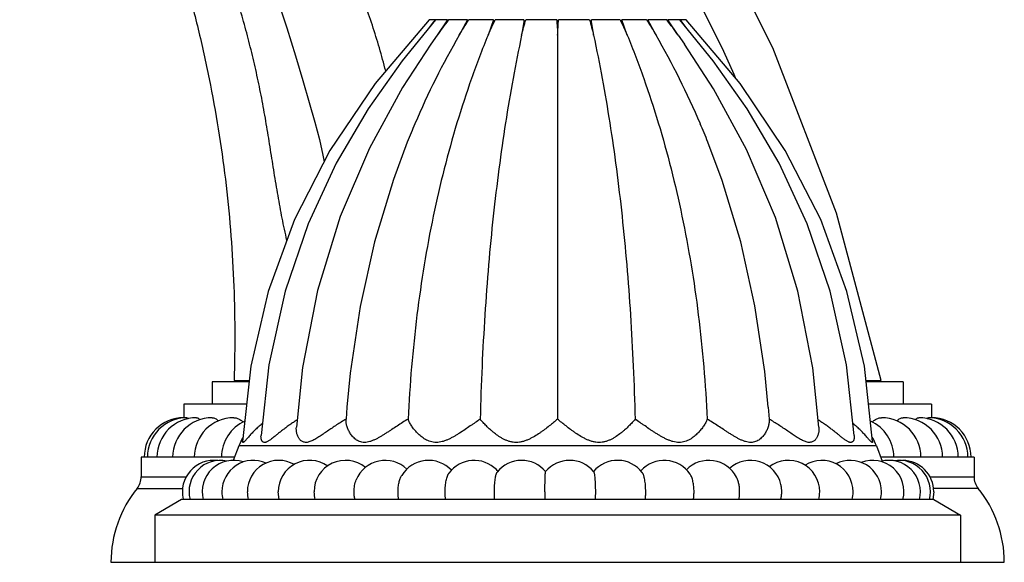
# Model space of a CAD drawing. Units: inches. Extents: x 7.57 to 13.85, y 6.74 to 11.28.
# Drawn here: x 10.71 to 13.85, y 6.74 to 8.47 of the extents above; entities that cross this region are included whole.
import ezdxf

# ---------------------------------------------------------------- set-up
doc = ezdxf.new("R2010")
doc.units = ezdxf.units.IN
doc.header["$LTSCALE"] = 1.21
doc.header["$MEASUREMENT"] = 0
doc.layers.get('0').update_dxf_attribs({"linetype": 'CONTINUOUS'})

msp = doc.modelspace()

# ---------------------------------------------------------------- linework, layer by layer
at = {"color": 7, "linetype": 'CONTINUOUS'}
for p, q in [((12.0173, 8.4716), (11.8448, 8.2685)), ((12.0365, 8.4716), (12.0173, 8.4716)), ((12.076, 8.4716), (12.0378, 8.4716)), ((12.076, 8.4716), (12.0425, 8.422)), ((12.078, 8.4701), (12.0792, 8.4716)), ((12.1395, 8.4716), (12.0792, 8.4716)), ((12.1395, 8.4716), (12.1131, 8.422)), ((12.1427, 8.4696), (12.144, 8.4716)), ((12.2227, 8.4716), (12.144, 8.4716)), ((12.2227, 8.4716), (12.2051, 8.422)), ((12.227, 8.4695), (12.2281, 8.4716)), ((12.3197, 8.4716), (12.2281, 8.4716)), ((12.4241, 8.4716), (12.3257, 8.4716)), ((12.5286, 8.4716), (12.4303, 8.4716)), ((12.6263, 8.4716), (12.5347, 8.4716)), ((12.6263, 8.4716), (12.6273, 8.4695)), ((12.7104, 8.4716), (12.6317, 8.4716)), ((12.6493, 8.422), (12.6317, 8.4716)), ((12.7104, 8.4716), (12.7117, 8.4696)), ((12.7752, 8.4716), (12.7148, 8.4716)), ((12.7412, 8.422), (12.7148, 8.4716)), ((12.7752, 8.4716), (12.7764, 8.4701)), ((12.8166, 8.4716), (12.7783, 8.4716)), ((12.8118, 8.422), (12.7783, 8.4716)), ((12.9235, 8.3406), (12.8166, 8.4716)), ((12.8371, 8.4716), (12.8179, 8.4716)), ((13.0096, 8.2685), (12.8371, 8.4716)), ((12.0425, 8.422), (12.0227, 8.3936)), ((12.4272, 8.422), (12.4272, 7.198)), ((12.8118, 8.422), (12.8315, 8.3938)), ((11.8448, 8.2685), (11.7009, 8.0548)), ((13.1535, 8.0548), (13.0096, 8.2685)), ((11.7009, 8.0548), (11.5878, 7.8341)), ((13.2666, 7.8341), (13.1535, 8.0548)), ((11.5878, 7.8341), (11.504, 7.6054)), ((13.3503, 7.6054), (13.2666, 7.8341)), ((13.4057, 7.3671), (13.3503, 7.6054)), ((11.6135, 7.3624), (11.5936, 7.1726)), ((13.432, 7.1266), (13.4057, 7.3671)), ((11.3947, 7.3216), (11.4437, 7.3216)), ((13.4106, 7.3216), (13.4597, 7.3216)), ((11.4432, 7.3166), (11.3247, 7.3166)), ((11.3247, 7.3166), (11.3247, 7.2456)), ((13.5297, 7.3166), (13.4112, 7.3166)), ((13.5297, 7.3166), (13.5297, 7.2456)), ((11.4354, 7.2456), (11.2342, 7.2456)), ((11.2342, 7.2456), (11.2342, 7.2026)), ((11.7551, 7.2364), (11.7522, 7.198)), ((13.0993, 7.2363), (13.1022, 7.198)), ((13.6202, 7.2456), (13.419, 7.2456)), ((13.6202, 7.2456), (13.6202, 7.2026)), ((11.2342, 7.2026), (11.2342, 7.2021)), ((13.6201, 7.2021), (13.6202, 7.2026)), ((11.4102, 7.1124), (11.3925, 7.0657)), ((13.4442, 7.1124), (13.4626, 7.0637)), ((11.3966, 7.0766), (11.0987, 7.0766)), ((11.0987, 7.0766), (11.0987, 7.0144)), ((13.7557, 7.0766), (13.4578, 7.0766)), ((13.7557, 7.0766), (13.7557, 7.0144)), ((11.5391, 6.9416), (11.5359, 6.9666)), ((13.1391, 6.9416), (13.1397, 6.9438)), ((13.6272, 6.9666), (13.624, 6.9416)), ((11.2272, 6.9416), (11.1422, 6.8916)), ((13.6272, 6.9416), (11.2272, 6.9416)), ((13.6272, 6.9416), (13.7122, 6.8916)), ((13.7122, 6.8916), (11.1422, 6.8916)), ((11.1422, 6.8916), (11.1422, 6.7416)), ((13.7122, 6.8916), (13.7122, 6.7416)), ((11.0022, 6.7416), (13.8522, 6.7416))]:
    msp.add_line(p, q, dxfattribs=at)
at = {"color": 9, "linetype": 'CONTINUOUS'}
for p, q in [((13.4442, 7.1124), (11.4102, 7.1124)), ((11.0987, 7.0144), (11.2422, 7.0144)), ((13.6148, 7.0144), (13.7557, 7.0144)), ((11.0856, 6.9773), (11.2305, 6.9773)), ((13.7688, 6.9773), (13.6259, 6.9773))]:
    msp.add_line(p, q, dxfattribs=at)
at = {"color": 7, "linetype": 'CONTINUOUS'}
for points in [[(13.4597, 7.3216), (13.3163, 7.855), (13.1136, 8.3824), (12.9533, 8.7027)], [(11.4812, 8.6907), (11.4969, 8.6457), (11.5306, 8.5459), (11.563, 8.4452), (11.5906, 8.3564), (11.6025, 8.317)], [(12.806, 8.6659), (12.8132, 8.6528), (12.8689, 8.5471), (12.9162, 8.4536), (12.956, 8.3709), (12.9893, 8.2977), (12.994, 8.2869)], [(12.0378, 8.4716), (11.9308, 8.3406), (11.8223, 8.1873), (11.7207, 8.0142), (11.6308, 7.8206), (11.5576, 7.6059), (11.5057, 7.3707), (11.4809, 7.1458)], [(12.0227, 8.3936), (11.9324, 8.2549), (11.8267, 8.062), (11.7338, 7.8443), (11.6613, 7.6081), (11.6135, 7.3624)], [(13.2608, 7.1726), (13.2411, 7.3613), (13.1937, 7.6056), (13.122, 7.8404), (13.0298, 8.0576), (12.9242, 8.2513), (12.8315, 8.3938)], [(13.3735, 7.1458), (13.3486, 7.3707), (13.2968, 7.6059), (13.2236, 7.8206), (13.1337, 8.0142), (13.0321, 8.1873), (12.9235, 8.3406)], [(11.6025, 8.317), (11.6144, 8.2778), (11.635, 8.208), (11.6526, 8.1454), (11.667, 8.0894), (11.6784, 8.0392), (11.6824, 8.0187)], [(11.9476, 8.0808), (11.9033, 7.9617), (11.8432, 7.7632), (11.7972, 7.5569), (11.7657, 7.3451), (11.7551, 7.2364)], [(13.0993, 7.2363), (13.0882, 7.3499), (13.0568, 7.5591), (13.0113, 7.763), (12.9519, 7.9593), (12.9067, 8.0812)], [(11.504, 7.6054), (11.4487, 7.3671), (11.4223, 7.1266)]]:
    msp.add_lwpolyline(points, dxfattribs=at)
for centre, radius, start, end in [((14.5769, 6.4684), 3.2352, 141.7443, 142.4871), ((13.3791, 7.4731), 1.6391, 142.5387, 144.6276), ((11.4752, 7.4731), 1.6392, 35.3724, 37.4613), ((10.3855, 6.5525), 3.0983, 37.4964, 38.2721), ((14.363, 7.1193), 2.5998, 149.9303, 156.8877), ((10.4913, 7.1193), 2.5998, 23.1125, 30.0697), ((14.3913, 7.1069), 2.6307, 156.8798, 158.2701), ((10.4631, 7.1069), 2.6306, 21.7387, 23.1204), ((11.2342, 7.0766), 0.126, 90, 180), ((11.2444, 7.0766), 0.126, 90, 180), ((11.2748, 7.0766), 0.126, 90, 180), ((11.325, 7.0766), 0.126, 90, 180), ((11.394, 7.0766), 0.126, 90, 180), ((13.4604, 7.0766), 0.126, 0, 90), ((13.5294, 7.0766), 0.126, 0, 90), ((13.5795, 7.0766), 0.126, 0, 90), ((13.61, 7.0766), 0.126, 0, 90), ((13.6202, 7.0766), 0.126, 0, 90), ((11.4807, 7.0766), 0.126, 114.0815, 180), ((13.3737, 7.0766), 0.126, 0, 65.9185), ((11.5973, 7.0416), 0.2001, 150.2604, 159.2668), ((13.2571, 7.0416), 0.2001, 20.7332, 29.7396), ((11.3299, 6.9666), 0.1, 82.4426, 193.591), ((11.3512, 6.9666), 0.1, 78.0104, 194.4776), ((11.3935, 6.9666), 0.1, 71.9921, 194.4776), ((11.4559, 6.9666), 0.1, 65.6187, 179.9994), ((11.5373, 6.9666), 0.1, 60.0364, 179.9996), ((11.6359, 6.9666), 0.1, 54.7961, 179.9997), ((11.75, 6.9666), 0.1, 50.1755, 180), ((11.8772, 6.9666), 0.1, 46.3787, 157.7431), ((12.0151, 6.9666), 0.1, 42.9881, 148.6204), ((12.1611, 6.9666), 0.1, 44.773, 143.7851), ((12.1612, 6.9667), 0.0998, 40.8186, 44.7672), ((12.3122, 6.9666), 0.1, 39.8439, 141.1837), ((12.4656, 6.9666), 0.1, 40.2231, 140.1563), ((12.6182, 6.9666), 0.1, 37.7386, 139.8432), ((12.7671, 6.9666), 0.1, 34.1477, 138.245), ((12.9094, 6.9666), 0.1, 27.6264, 135.3657), ((13.0423, 6.9666), 0.1, 13.1944, 132.005), ((13.1632, 6.9666), 0.1, 0.0001, 127.4635), ((13.2698, 6.9666), 0.1, 0.0005, 122.1293), ((13.36, 6.9666), 0.1, 0.0004, 117.0016), ((13.4321, 6.9666), 0.1, 345.5224, 111.2449), ((13.4846, 6.9666), 0.1, 345.5218, 105.1753), ((13.5165, 6.9666), 0.1, 345.5225, 99.8671), ((13.5272, 6.9666), 0.1, 0, 89.8827), ((11.0397, 7.0144), 0.059, 321.0459, 360), ((12.4654, 6.9664), 0.1002, 39.4995, 40.2144), ((13.8147, 7.0144), 0.059, 180, 218.9541), ((11.3772, 6.7416), 0.375, 141.0459, 180), ((13.4772, 6.7416), 0.375, 0, 38.9541), ((11.3299, 6.9666), 0.1, 193.5911, 194.4776), ((11.456, 6.9666), 0.1, 180.0014, 194.4758), ((11.5373, 6.9666), 0.1001, 180.0047, 194.4734), ((11.75, 6.9666), 0.1001, 180.0048, 194.4717), ((14.0574, 6.9659), 1.6708, 179.9772, 180.8345), ((11.9765, 6.9662), 0.5721, 357.5323, 0.037), ((13.163, 6.9666), 0.1002, 345.5375, 359.9867), ((13.2698, 6.9666), 0.1001, 345.5263, 359.9957), ((13.36, 6.9666), 0.1001, 345.5262, 359.9954)]:
    msp.add_arc(centre, radius, start, end, dxfattribs=at)
for points, knots in [([(11.8786, 8.3082), (11.8722, 8.3327), (11.8589, 8.3815), (11.8364, 8.4539), (11.8119, 8.5256), (11.7855, 8.5965), (11.7574, 8.6668), (11.7278, 8.7364), (11.6967, 8.8054), (11.6644, 8.8738), (11.631, 8.9418), (11.5968, 9.0094), (11.5618, 9.0766), (11.526, 9.1435), (11.4894, 9.2099), (11.4519, 9.2759), (11.4136, 9.3415), (11.3744, 9.4065), (11.3343, 9.471), (11.2796, 9.5561), (11.2229, 9.6398), (11.1641, 9.722), (11.1188, 9.7828), (11.0724, 9.8427), (11.0089, 9.9213), (10.9428, 9.9978), (10.8738, 10.0717), (10.8204, 10.1258), (10.7655, 10.1784), (10.709, 10.2295), (10.6508, 10.2789), (10.571, 10.3423), (10.4879, 10.4015), (10.4015, 10.4561), (10.3351, 10.4945), (10.2671, 10.5302), (10.1976, 10.5629), (10.1266, 10.5923), (10.0543, 10.6183), (9.9807, 10.6405), (9.9184, 10.6556), (9.8682, 10.6656), (9.8177, 10.6741), (9.7542, 10.6821), (9.6776, 10.6873), (9.6008, 10.6882), (9.5242, 10.6849), (9.4479, 10.6775), (9.3722, 10.6658), (9.2973, 10.65), (9.2234, 10.6301), (9.1629, 10.6102), (9.1153, 10.5921), (9.0682, 10.5727), (9.0105, 10.5458), (8.9433, 10.5097), (8.8784, 10.4696), (8.8161, 10.4259), (8.7565, 10.3786), (8.6999, 10.3279), (8.6288, 10.2561), (8.5485, 10.1587), (8.4947, 10.0732), (8.4708, 10.0291)], [0, 0, 0, 0, 0.015576, 0.031136, 0.046683, 0.062221, 0.077752, 0.09328, 0.108808, 0.124341, 0.13988, 0.155428, 0.170986, 0.186553, 0.202128, 0.217707, 0.233289, 0.248872, 0.264454, 0.280032, 0.311171, 0.326729, 0.342281, 0.357828, 0.373377, 0.40449, 0.420064, 0.435655, 0.451266, 0.4669, 0.482555, 0.498232, 0.529642, 0.545372, 0.561115, 0.576868, 0.592633, 0.608403, 0.624176, 0.639952, 0.655723, 0.663607, 0.671489, 0.687248, 0.703001, 0.718746, 0.734482, 0.750208, 0.765924, 0.781632, 0.797328, 0.813013, 0.820851, 0.828688, 0.844352, 0.860006, 0.875648, 0.891276, 0.906886, 0.922477, 0.938044, 0.969084, 1, 1, 1, 1]), ([(11.5635, 7.7679), (11.5581, 7.7914), (11.5506, 7.827), (11.5415, 7.8747), (11.5329, 7.923), (11.5228, 7.9838), (11.5113, 8.057), (11.4995, 8.1303), (11.4867, 8.2035), (11.4723, 8.2764), (11.4559, 8.3488), (11.4378, 8.4207), (11.4179, 8.4921), (11.3965, 8.563), (11.366, 8.6568), (11.3246, 8.7731), (11.2701, 8.9108), (11.2213, 9.0243), (11.1804, 9.1143), (11.1487, 9.1814), (11.116, 9.248), (11.0823, 9.3141), (11.0476, 9.3796), (11.012, 9.4447), (10.9754, 9.5091), (10.944, 9.5623), (10.9184, 9.6046), (10.8924, 9.6466), (10.8591, 9.6987), (10.8179, 9.7603), (10.775, 9.8208), (10.7305, 9.8802), (10.6841, 9.9382), (10.6357, 9.9946), (10.5852, 10.0491), (10.5325, 10.1016), (10.4777, 10.1519), (10.4206, 10.1997), (10.3614, 10.2448), (10.2999, 10.287), (10.2363, 10.326), (10.1707, 10.3615), (10.1031, 10.3931), (10.0337, 10.4206), (9.9745, 10.4398), (9.9264, 10.4526), (9.8779, 10.4638), (9.8166, 10.4746), (9.7423, 10.4824), (9.6677, 10.485), (9.5931, 10.4826), (9.4942, 10.4728), (9.3964, 10.4531), (9.3016, 10.4235), (9.2322, 10.3964), (9.1651, 10.3643), (9.1005, 10.3274), (9.0388, 10.2859), (8.9805, 10.2399), (8.9259, 10.1896), (8.8586, 10.1173), (8.7859, 10.0172), (8.7423, 9.9283), (8.7248, 9.8824)], [0, 0, 0, 0, 0.015247, 0.022946, 0.030683, 0.046235, 0.061853, 0.077499, 0.093151, 0.108795, 0.124423, 0.140033, 0.155628, 0.171213, 0.186793, 0.217952, 0.249134, 0.280347, 0.295965, 0.311587, 0.327209, 0.342827, 0.358442, 0.37405, 0.389654, 0.405257, 0.413058, 0.420861, 0.436468, 0.452078, 0.467693, 0.48332, 0.498953, 0.51459, 0.530236, 0.545889, 0.561547, 0.577215, 0.59289, 0.608574, 0.624269, 0.639971, 0.655679, 0.671393, 0.687105, 0.694962, 0.702819, 0.718531, 0.734243, 0.74995, 0.765653, 0.781353, 0.812711, 0.828388, 0.844058, 0.859717, 0.875365, 0.891001, 0.906625, 0.922235, 0.93783, 0.96895, 1, 1, 1, 1]), ([(8.8223, 9.8261), (8.8292, 9.8484), (8.8453, 9.8923), (8.8755, 9.9553), (8.9111, 10.0149), (8.9518, 10.071), (8.997, 10.1236), (9.0464, 10.1723), (9.0997, 10.2171), (9.1566, 10.2576), (9.2167, 10.2937), (9.2797, 10.3251), (9.3454, 10.3517), (9.4133, 10.3734), (9.4833, 10.39), (9.5549, 10.4015), (9.6278, 10.4079), (9.7017, 10.4091), (9.7761, 10.4049), (9.8381, 10.3969), (9.8875, 10.3875), (9.9367, 10.3763), (9.9975, 10.3586), (10.057, 10.3364), (10.1035, 10.316), (10.1495, 10.2937), (10.2057, 10.2627), (10.2708, 10.221), (10.3338, 10.175), (10.3945, 10.1253), (10.4527, 10.0721), (10.5084, 10.016), (10.5614, 9.9573), (10.6286, 9.876), (10.6908, 9.7905), (10.7486, 9.702), (10.7901, 9.634), (10.8299, 9.5648), (10.8682, 9.4944), (10.9053, 9.4232), (10.9353, 9.3633), (10.9589, 9.315), (10.9822, 9.2665), (11.0107, 9.2055), (11.0439, 9.1318), (11.0866, 9.0327), (11.1268, 8.9324), (11.1641, 8.8309), (11.1906, 8.7542), (11.2155, 8.6769), (11.2388, 8.599), (11.2605, 8.5207), (11.2872, 8.4156), (11.3166, 8.2833), (11.3455, 8.1235), (11.3681, 7.9629), (11.3844, 7.8022), (11.3977, 7.5885), (11.3984, 7.4281), (11.3947, 7.3216)], [0, 0, 0, 0, 0.014194, 0.028261, 0.042261, 0.056237, 0.070218, 0.084223, 0.098264, 0.112352, 0.126497, 0.140707, 0.154998, 0.16939, 0.183897, 0.198531, 0.213301, 0.228216, 0.243279, 0.258457, 0.266079, 0.273719, 0.289044, 0.304424, 0.312134, 0.319858, 0.335368, 0.35099, 0.366739, 0.382593, 0.398521, 0.414488, 0.430475, 0.446461, 0.478425, 0.494455, 0.510536, 0.526669, 0.542852, 0.559078, 0.575342, 0.583484, 0.591633, 0.607946, 0.624277, 0.640625, 0.673359, 0.689745, 0.706143, 0.722551, 0.738971, 0.755398, 0.77183, 0.804686, 0.837507, 0.870255, 0.902898, 0.935416, 1, 1, 1, 1]), ([(12.1131, 8.422), (12.1179, 8.43), (12.1276, 8.446), (12.1376, 8.4617), (12.1427, 8.4696)], [0, 0, 0, 0, 0.499649, 1, 1, 1, 1]), ([(12.2051, 8.422), (12.2086, 8.43), (12.2157, 8.4459), (12.2232, 8.4616), (12.227, 8.4695)], [0, 0, 0, 0, 0.500273, 1, 1, 1, 1]), ([(12.3122, 8.422), (12.3143, 8.4303), (12.3186, 8.4469), (12.3233, 8.4634), (12.3257, 8.4716)], [0, 0, 0, 0, 0.501366, 1, 1, 1, 1]), ([(12.3197, 8.4716), (12.3186, 8.4633), (12.3162, 8.4468), (12.3136, 8.4303), (12.3122, 8.422)], [0, 0, 0, 0, 0.496586, 1, 1, 1, 1]), ([(12.4241, 8.4716), (12.4248, 8.4634), (12.4259, 8.4468), (12.4268, 8.4303), (12.4272, 8.422)], [0, 0, 0, 0, 0.497374, 1, 1, 1, 1]), ([(12.4272, 8.422), (12.4276, 8.4303), (12.4284, 8.4468), (12.4296, 8.4634), (12.4303, 8.4716)], [0, 0, 0, 0, 0.502626, 1, 1, 1, 1]), ([(12.5286, 8.4716), (12.5311, 8.4634), (12.5358, 8.4469), (12.5401, 8.4303), (12.5421, 8.422)], [0, 0, 0, 0, 0.498633, 1, 1, 1, 1]), ([(12.5421, 8.422), (12.5408, 8.4303), (12.5382, 8.4468), (12.5358, 8.4633), (12.5347, 8.4716)], [0, 0, 0, 0, 0.503414, 1, 1, 1, 1]), ([(12.6273, 8.4695), (12.6312, 8.4616), (12.6386, 8.4459), (12.6458, 8.43), (12.6493, 8.422)], [0, 0, 0, 0, 0.499727, 1, 1, 1, 1]), ([(12.7117, 8.4696), (12.7168, 8.4617), (12.7268, 8.446), (12.7365, 8.43), (12.7412, 8.422)], [0, 0, 0, 0, 0.500351, 1, 1, 1, 1]), ([(12.2051, 8.422), (12.1865, 8.3766), (12.1513, 8.2841), (12.1047, 8.142), (12.064, 7.9955), (12.0292, 7.8445), (12.0003, 7.6892), (11.9692, 7.4737), (11.9554, 7.3091), (11.9499, 7.198)], [0, 0, 0, 0, 0.117185, 0.236121, 0.357065, 0.480264, 0.60595, 0.734341, 1, 1, 1, 1]), ([(12.3122, 8.422), (12.3025, 8.3763), (12.2842, 8.2833), (12.2601, 8.1413), (12.2391, 7.9949), (12.2211, 7.844), (12.2062, 7.6888), (12.1943, 7.5291), (12.1854, 7.3651), (12.1815, 7.2542), (12.1801, 7.198)], [0, 0, 0, 0, 0.113723, 0.230525, 0.350485, 0.473674, 0.60016, 0.730006, 0.863268, 1, 1, 1, 1]), ([(12.5421, 8.422), (12.5518, 8.3763), (12.5701, 8.2833), (12.5942, 8.1413), (12.6153, 7.9949), (12.6333, 7.844), (12.6482, 7.6888), (12.6601, 7.5291), (12.669, 7.3651), (12.6728, 7.2542), (12.6743, 7.198)], [0, 0, 0, 0, 0.113723, 0.230525, 0.350485, 0.473674, 0.60016, 0.730006, 0.863268, 1, 1, 1, 1]), ([(12.6493, 8.422), (12.6679, 8.3766), (12.7031, 8.2841), (12.7497, 8.142), (12.7904, 7.9955), (12.8252, 7.8445), (12.8541, 7.6892), (12.8852, 7.4737), (12.899, 7.3091), (12.9045, 7.198)], [0, 0, 0, 0, 0.117185, 0.236121, 0.357065, 0.480264, 0.60595, 0.734341, 1, 1, 1, 1]), ([(11.2444, 7.2026), (11.2447, 7.2026), (11.2454, 7.2024), (11.2463, 7.2018), (11.2473, 7.2009), (11.2479, 7.2001), (11.2482, 7.1997)], [0, 0, 0, 0, 0.185722, 0.405124, 0.673842, 1, 1, 1, 1]), ([(11.2748, 7.2026), (11.2753, 7.2026), (11.2762, 7.2025), (11.278, 7.2021), (11.2804, 7.201), (11.2831, 7.1989), (11.2848, 7.1972), (11.2857, 7.1962)], [0, 0, 0, 0, 0.101373, 0.206589, 0.435203, 0.697434, 1, 1, 1, 1]), ([(11.325, 7.2026), (11.3258, 7.2026), (11.3275, 7.2025), (11.3309, 7.2018), (11.3352, 7.2001), (11.3402, 7.1968), (11.3433, 7.194), (11.3449, 7.1924)], [0, 0, 0, 0, 0.107084, 0.217192, 0.45111, 0.710284, 1, 1, 1, 1]), ([(11.394, 7.2026), (11.3953, 7.2026), (11.3978, 7.2024), (11.4029, 7.2015), (11.4093, 7.1992), (11.4168, 7.1948), (11.4215, 7.191), (11.4238, 7.1889)], [0, 0, 0, 0, 0.11121, 0.224855, 0.46267, 0.719706, 1, 1, 1, 1]), ([(11.5959, 7.1952), (11.5919, 7.1928), (11.5842, 7.1879), (11.573, 7.1803), (11.5622, 7.1725), (11.5518, 7.1647), (11.5419, 7.157), (11.5325, 7.1494), (11.5235, 7.1422), (11.5164, 7.1366), (11.5109, 7.1325), (11.507, 7.1299), (11.5033, 7.1276), (11.4998, 7.1258), (11.4965, 7.1244), (11.4934, 7.1237), (11.4906, 7.1237), (11.4881, 7.1244), (11.486, 7.1258), (11.4844, 7.1277), (11.483, 7.13), (11.482, 7.1327), (11.4813, 7.1357), (11.4809, 7.1389), (11.4808, 7.1423), (11.4808, 7.1446), (11.4809, 7.1458)], [0, 0, 0, 0, 0.089597, 0.177676, 0.26395, 0.348118, 0.429777, 0.508352, 0.58305, 0.652752, 0.685236, 0.715781, 0.744084, 0.769821, 0.792756, 0.81286, 0.830504, 0.846562, 0.862174, 0.878312, 0.895544, 0.914067, 0.933885, 0.95489, 0.976972, 1, 1, 1, 1]), ([(11.7522, 7.198), (11.7471, 7.195), (11.737, 7.1889), (11.7221, 7.1795), (11.7075, 7.1698), (11.6933, 7.1601), (11.6817, 7.1522), (11.6726, 7.146), (11.6659, 7.1416), (11.6593, 7.1374), (11.6528, 7.1336), (11.6464, 7.1302), (11.6401, 7.1273), (11.634, 7.1252), (11.6282, 7.1239), (11.6226, 7.1236), (11.6175, 7.1244), (11.6129, 7.1262), (11.6089, 7.1288), (11.6055, 7.132), (11.6015, 7.137), (11.5977, 7.1441), (11.5948, 7.1533), (11.5934, 7.1629), (11.5934, 7.1694), (11.5936, 7.1726)], [0, 0, 0, 0, 0.083167, 0.166016, 0.248047, 0.328779, 0.407613, 0.446072, 0.483725, 0.520413, 0.555929, 0.590015, 0.622368, 0.652665, 0.680676, 0.706422, 0.730306, 0.753, 0.775144, 0.797166, 0.819279, 0.863916, 0.909091, 0.954525, 1, 1, 1, 1]), ([(11.9499, 7.198), (11.9441, 7.1945), (11.9325, 7.1873), (11.9152, 7.1761), (11.9008, 7.1667), (11.8893, 7.1592), (11.8806, 7.1536), (11.8719, 7.1481), (11.8632, 7.1429), (11.8545, 7.1379), (11.8457, 7.1334), (11.837, 7.1295), (11.8282, 7.1264), (11.8196, 7.1243), (11.8111, 7.1235), (11.803, 7.1242), (11.7956, 7.1262), (11.7889, 7.1294), (11.7829, 7.1333), (11.7775, 7.1379), (11.7712, 7.1444), (11.7659, 7.1516), (11.7616, 7.1591), (11.758, 7.1665), (11.7546, 7.1759), (11.7523, 7.187), (11.752, 7.1944), (11.7522, 7.198)], [0, 0, 0, 0, 0.077155, 0.155478, 0.234269, 0.273637, 0.312868, 0.351864, 0.390507, 0.428658, 0.466136, 0.502709, 0.53809, 0.571963, 0.604101, 0.634523, 0.663534, 0.691513, 0.718744, 0.745378, 0.771476, 0.82202, 0.846469, 0.870316, 0.91608, 0.959259, 1, 1, 1, 1]), ([(12.1801, 7.198), (12.1749, 7.1944), (12.1671, 7.189), (12.1565, 7.1817), (12.1456, 7.1742), (12.1317, 7.1647), (12.1175, 7.1554), (12.1058, 7.1481), (12.0969, 7.1429), (12.0878, 7.1379), (12.0785, 7.1334), (12.069, 7.1295), (12.0594, 7.1263), (12.0496, 7.1243), (12.0399, 7.1235), (12.0304, 7.1242), (12.0215, 7.1263), (12.0131, 7.1294), (12.0054, 7.1333), (11.9982, 7.1378), (11.9895, 7.1444), (11.9816, 7.1515), (11.9746, 7.1591), (11.9684, 7.1665), (11.9615, 7.1757), (11.9548, 7.1868), (11.9513, 7.1943), (11.9499, 7.198)], [0, 0, 0, 0, 0.066692, 0.101045, 0.135942, 0.207057, 0.279445, 0.315939, 0.352527, 0.38912, 0.425606, 0.461845, 0.497659, 0.532828, 0.567132, 0.600432, 0.632737, 0.664146, 0.694754, 0.724625, 0.75378, 0.809883, 0.836801, 0.862909, 0.912506, 0.958325, 1, 1, 1, 1]), ([(12.4272, 7.198), (12.4229, 7.1944), (12.4141, 7.187), (12.4003, 7.1759), (12.3881, 7.1666), (12.3779, 7.1591), (12.3671, 7.1516), (12.3559, 7.1444), (12.3442, 7.1379), (12.335, 7.1334), (12.3254, 7.1294), (12.3156, 7.1263), (12.3054, 7.1242), (12.2951, 7.1235), (12.2849, 7.1242), (12.275, 7.1263), (12.2655, 7.1294), (12.2566, 7.1333), (12.2481, 7.1379), (12.2375, 7.1444), (12.2277, 7.1516), (12.2185, 7.1591), (12.2099, 7.1665), (12.2001, 7.1758), (12.1895, 7.1869), (12.1831, 7.1943), (12.1801, 7.198)], [0, 0, 0, 0, 0.056648, 0.116937, 0.180192, 0.21276, 0.245873, 0.31351, 0.347928, 0.382661, 0.417637, 0.452761, 0.487903, 0.522894, 0.557555, 0.591757, 0.625427, 0.658535, 0.691064, 0.722994, 0.784914, 0.814843, 0.844023, 0.899916, 0.952109, 1, 1, 1, 1]), ([(12.6743, 7.198), (12.6713, 7.1943), (12.6649, 7.1869), (12.6543, 7.1758), (12.6444, 7.1665), (12.6359, 7.1591), (12.6267, 7.1516), (12.6168, 7.1444), (12.6063, 7.1379), (12.5978, 7.1333), (12.5888, 7.1294), (12.5794, 7.1263), (12.5695, 7.1242), (12.5593, 7.1235), (12.549, 7.1242), (12.5388, 7.1263), (12.5289, 7.1294), (12.5194, 7.1334), (12.5102, 7.1379), (12.4984, 7.1444), (12.4872, 7.1516), (12.4765, 7.1591), (12.4662, 7.1666), (12.4541, 7.1759), (12.4403, 7.187), (12.4314, 7.1944), (12.4272, 7.198)], [0, 0, 0, 0, 0.047891, 0.100084, 0.155977, 0.185157, 0.215086, 0.277007, 0.308936, 0.341466, 0.374574, 0.408245, 0.442447, 0.477108, 0.512099, 0.547241, 0.582365, 0.61734, 0.652073, 0.686491, 0.754127, 0.78724, 0.819808, 0.883063, 0.943352, 1, 1, 1, 1]), ([(12.9045, 7.198), (12.9031, 7.1943), (12.8995, 7.1868), (12.8928, 7.1757), (12.886, 7.1665), (12.8798, 7.1591), (12.8727, 7.1515), (12.8649, 7.1444), (12.8562, 7.1378), (12.849, 7.1333), (12.8413, 7.1294), (12.8329, 7.1263), (12.8239, 7.1242), (12.8145, 7.1235), (12.8048, 7.1243), (12.795, 7.1263), (12.7854, 7.1295), (12.7759, 7.1334), (12.7666, 7.1379), (12.7575, 7.1429), (12.7486, 7.1481), (12.7398, 7.1536), (12.7312, 7.1591), (12.7199, 7.1666), (12.7088, 7.1742), (12.6979, 7.1817), (12.6873, 7.189), (12.6795, 7.1944), (12.6743, 7.198)], [0, 0, 0, 0, 0.041675, 0.087494, 0.137091, 0.1632, 0.190118, 0.246221, 0.275377, 0.305248, 0.335857, 0.367266, 0.399572, 0.432869, 0.467169, 0.502336, 0.53815, 0.574389, 0.610876, 0.647469, 0.684057, 0.720551, 0.75687, 0.792942, 0.864057, 0.898954, 0.933308, 1, 1, 1, 1]), ([(13.1022, 7.198), (13.1024, 7.1944), (13.1021, 7.187), (13.0998, 7.1759), (13.0964, 7.1665), (13.0928, 7.1591), (13.0885, 7.1516), (13.0832, 7.1444), (13.0769, 7.1379), (13.0715, 7.1333), (13.0655, 7.1294), (13.0588, 7.1262), (13.0513, 7.1242), (13.0433, 7.1235), (13.0348, 7.1243), (13.0261, 7.1264), (13.0174, 7.1295), (13.0086, 7.1334), (12.9999, 7.1379), (12.9912, 7.1429), (12.9825, 7.1481), (12.9738, 7.1536), (12.9651, 7.1592), (12.9535, 7.1667), (12.9391, 7.1761), (12.9218, 7.1873), (12.9103, 7.1945), (12.9045, 7.198)], [0, 0, 0, 0, 0.04074, 0.08392, 0.129684, 0.153531, 0.17798, 0.228525, 0.254622, 0.281257, 0.308488, 0.336467, 0.365478, 0.3959, 0.428039, 0.461912, 0.497292, 0.533865, 0.571343, 0.609494, 0.648136, 0.687132, 0.726363, 0.765731, 0.844522, 0.922844, 1, 1, 1, 1]), ([(13.2608, 7.1726), (13.261, 7.1694), (13.261, 7.1629), (13.2596, 7.1533), (13.2567, 7.1441), (13.2529, 7.137), (13.2489, 7.132), (13.2455, 7.1288), (13.2414, 7.1262), (13.2369, 7.1244), (13.2317, 7.1236), (13.2262, 7.1239), (13.2203, 7.1252), (13.2142, 7.1273), (13.208, 7.1302), (13.2016, 7.1336), (13.1951, 7.1374), (13.1885, 7.1416), (13.1818, 7.146), (13.1726, 7.1522), (13.161, 7.1601), (13.1469, 7.1698), (13.1323, 7.1795), (13.1174, 7.1889), (13.1073, 7.195), (13.1022, 7.198)], [0, 0, 0, 0, 0.045475, 0.090909, 0.136084, 0.180721, 0.202835, 0.224856, 0.247, 0.269695, 0.293579, 0.319324, 0.347335, 0.377632, 0.409985, 0.444071, 0.479587, 0.516275, 0.553927, 0.592387, 0.67122, 0.751952, 0.833984, 0.916833, 1, 1, 1, 1]), ([(13.3735, 7.1458), (13.3736, 7.1446), (13.3736, 7.1423), (13.3735, 7.1389), (13.373, 7.1357), (13.3723, 7.1327), (13.3713, 7.13), (13.37, 7.1277), (13.3683, 7.1258), (13.3662, 7.1244), (13.3637, 7.1237), (13.361, 7.1237), (13.3579, 7.1244), (13.3546, 7.1258), (13.3511, 7.1276), (13.3474, 7.1299), (13.3435, 7.1325), (13.338, 7.1366), (13.3308, 7.1422), (13.3219, 7.1494), (13.3125, 7.157), (13.3026, 7.1647), (13.2922, 7.1725), (13.2814, 7.1803), (13.2701, 7.1879), (13.2624, 7.1928), (13.2585, 7.1952)], [0, 0, 0, 0, 0.023029, 0.045111, 0.066116, 0.085934, 0.104458, 0.121691, 0.13783, 0.153442, 0.169499, 0.187143, 0.207247, 0.230181, 0.255917, 0.28422, 0.314765, 0.347248, 0.416949, 0.491647, 0.570221, 0.65188, 0.736048, 0.822323, 0.910403, 1, 1, 1, 1]), ([(13.4306, 7.1889), (13.4329, 7.191), (13.4376, 7.1949), (13.4451, 7.1992), (13.4515, 7.2015), (13.4566, 7.2024), (13.4591, 7.2026), (13.4604, 7.2026)], [0, 0, 0, 0, 0.280258, 0.537246, 0.775088, 0.888762, 1, 1, 1, 1]), ([(13.5095, 7.1924), (13.511, 7.194), (13.5142, 7.1968), (13.5192, 7.2001), (13.5235, 7.2018), (13.5269, 7.2025), (13.5286, 7.2026), (13.5294, 7.2026)], [0, 0, 0, 0, 0.289719, 0.548889, 0.782804, 0.892913, 1, 1, 1, 1]), ([(13.5687, 7.1962), (13.5695, 7.1972), (13.5712, 7.1989), (13.574, 7.201), (13.5764, 7.2021), (13.5782, 7.2025), (13.5791, 7.2026), (13.5795, 7.2026)], [0, 0, 0, 0, 0.302591, 0.564823, 0.793426, 0.898635, 1, 1, 1, 1]), ([(13.6062, 7.1997), (13.6065, 7.2001), (13.6071, 7.2009), (13.608, 7.2018), (13.609, 7.2024), (13.6097, 7.2026), (13.61, 7.2026)], [0, 0, 0, 0, 0.326127, 0.594825, 0.814238, 1, 1, 1, 1]), ([(11.4849, 7.1834), (11.4805, 7.1799), (11.4741, 7.1746), (11.466, 7.1673), (11.4603, 7.1619), (11.455, 7.1565), (11.4499, 7.1512), (11.4452, 7.146), (11.4408, 7.1411), (11.4368, 7.1366), (11.4337, 7.133), (11.4314, 7.1304), (11.4299, 7.1287), (11.4285, 7.1273), (11.4272, 7.126), (11.426, 7.125), (11.4251, 7.1244), (11.4245, 7.124), (11.4241, 7.1238), (11.4237, 7.1238), (11.4234, 7.1238), (11.4231, 7.1238), (11.4228, 7.124), (11.4227, 7.1243), (11.4225, 7.1246), (11.4224, 7.125), (11.4223, 7.1257), (11.4223, 7.1262), (11.4223, 7.1266)], [0, 0, 0, 0, 0.188239, 0.278918, 0.367028, 0.452297, 0.534308, 0.612553, 0.68636, 0.754845, 0.816774, 0.844769, 0.870468, 0.893592, 0.913857, 0.931011, 0.944867, 0.950554, 0.955452, 0.959639, 0.963253, 0.96653, 0.969773, 0.973281, 0.97728, 0.981906, 0.987223, 1, 1, 1, 1]), ([(13.432, 7.1266), (13.4321, 7.1262), (13.4321, 7.1257), (13.432, 7.125), (13.4319, 7.1246), (13.4317, 7.1243), (13.4315, 7.124), (13.4313, 7.1238), (13.431, 7.1238), (13.4306, 7.1238), (13.4303, 7.1238), (13.4299, 7.124), (13.4292, 7.1244), (13.4283, 7.125), (13.4272, 7.126), (13.4259, 7.1273), (13.4245, 7.1287), (13.4229, 7.1304), (13.4206, 7.133), (13.4175, 7.1366), (13.4135, 7.1411), (13.4092, 7.146), (13.4045, 7.1512), (13.3994, 7.1565), (13.394, 7.1619), (13.3884, 7.1673), (13.3803, 7.1746), (13.3739, 7.1799), (13.3695, 7.1834)], [0, 0, 0, 0, 0.012777, 0.018094, 0.02272, 0.026719, 0.030226, 0.033469, 0.036746, 0.04036, 0.044547, 0.049446, 0.055133, 0.068989, 0.086144, 0.106409, 0.129533, 0.155233, 0.183228, 0.245156, 0.31364, 0.387448, 0.465693, 0.547704, 0.632973, 0.721082, 0.811761, 1, 1, 1, 1]), ([(11.918, 6.9666), (11.918, 6.9691), (11.9182, 6.9741), (11.9188, 6.9816), (11.9197, 6.9888), (11.921, 6.9957), (11.9227, 7.0023), (11.9247, 7.0083), (11.927, 7.0137), (11.9288, 7.0171), (11.9297, 7.0186)], [0, 0, 0, 0, 0.140298, 0.279292, 0.415108, 0.546235, 0.671377, 0.789358, 0.899161, 1, 1, 1, 1]), ([(12.0683, 6.9666), (12.0683, 6.9697), (12.0684, 6.9759), (12.069, 6.985), (12.0701, 6.9937), (12.0715, 7.0018), (12.0732, 7.0092), (12.075, 7.0148), (12.0765, 7.0187), (12.0777, 7.0213), (12.079, 7.0236), (12.0799, 7.025), (12.0804, 7.0256)], [0, 0, 0, 0, 0.15315, 0.303608, 0.448114, 0.584041, 0.709007, 0.820903, 0.871433, 0.918169, 0.961031, 1, 1, 1, 1]), ([(12.2255, 6.9666), (12.2255, 6.9702), (12.2256, 6.9773), (12.2261, 6.9877), (12.2268, 6.9975), (12.2279, 7.0065), (12.229, 7.0132), (12.23, 7.018), (12.2307, 7.0211), (12.2316, 7.0237), (12.2324, 7.026), (12.2333, 7.0278), (12.2339, 7.0288), (12.2343, 7.0293)], [0, 0, 0, 0, 0.16958, 0.334672, 0.490335, 0.632426, 0.757161, 0.811957, 0.861275, 0.904851, 0.942484, 0.974148, 1, 1, 1, 1]), ([(12.3867, 6.9666), (12.3867, 6.9706), (12.3867, 6.9786), (12.3868, 6.9884), (12.3869, 6.996), (12.387, 7.0012), (12.3871, 7.0062), (12.3873, 7.0108), (12.3874, 7.015), (12.3876, 7.0188), (12.3878, 7.0221), (12.3879, 7.0245), (12.3881, 7.0262), (12.3882, 7.0272), (12.3883, 7.0281), (12.3884, 7.0289), (12.3885, 7.0296), (12.3886, 7.03), (12.3887, 7.0304), (12.3887, 7.0305), (12.3888, 7.0306), (12.3888, 7.0306)], [0, 0, 0, 0, 0.18966, 0.372625, 0.459371, 0.541932, 0.619573, 0.6916, 0.757324, 0.816138, 0.867541, 0.911047, 0.929707, 0.946259, 0.960672, 0.972917, 0.982968, 0.990807, 0.996451, 0.998475, 1, 1, 1, 1]), ([(12.5486, 6.9666), (12.5486, 6.9704), (12.5485, 6.978), (12.5482, 6.989), (12.5477, 6.9993), (12.547, 7.0085), (12.5463, 7.0154), (12.5456, 7.0201), (12.5451, 7.0231), (12.5445, 7.0256), (12.5441, 7.0273), (12.5436, 7.0285), (12.5434, 7.0292), (12.5431, 7.0297), (12.5428, 7.03), (12.5427, 7.0302)], [0, 0, 0, 0, 0.179224, 0.352906, 0.515133, 0.660872, 0.785503, 0.838647, 0.885149, 0.924656, 0.956959, 0.970391, 0.982014, 0.991859, 1, 1, 1, 1]), ([(12.7082, 6.9666), (12.7082, 6.9699), (12.708, 6.9766), (12.7075, 6.9864), (12.7065, 6.9957), (12.7053, 7.0043), (12.7039, 7.0108), (12.7027, 7.0156), (12.7017, 7.0187), (12.7007, 7.0215), (12.6996, 7.0239), (12.6985, 7.026), (12.6977, 7.0272), (12.6973, 7.0278)], [0, 0, 0, 0, 0.160887, 0.318237, 0.46799, 0.606809, 0.731657, 0.787986, 0.839874, 0.887128, 0.929593, 0.967188, 1, 1, 1, 1]), ([(12.8623, 6.9666), (12.8623, 6.9694), (12.8621, 6.975), (12.8615, 6.9834), (12.8605, 6.9914), (12.8591, 6.999), (12.8573, 7.006), (12.8552, 7.0124), (12.8528, 7.0179), (12.8509, 7.0212), (12.8499, 7.0227)], [0, 0, 0, 0, 0.14632, 0.290693, 0.43058, 0.563965, 0.689036, 0.804199, 0.908107, 1, 1, 1, 1]), ([(13.0079, 6.9666), (13.0079, 6.9709), (13.0075, 6.9793), (13.0056, 6.9916), (13.003, 7.0012), (13.0003, 7.0082), (12.9988, 7.0114), (12.998, 7.0129)], [0, 0, 0, 0, 0.26929, 0.530667, 0.776198, 0.89115, 1, 1, 1, 1]), ([(11.7777, 6.9666), (11.7777, 6.9699), (11.778, 6.9766), (11.7793, 6.9864), (11.7815, 6.9957), (11.7835, 7.0016), (11.7846, 7.0044)], [0, 0, 0, 0, 0.260546, 0.517069, 0.764746, 1, 1, 1, 1]), ([(13.1422, 6.9666), (13.1422, 6.9704), (13.1418, 6.9781), (13.1405, 6.9857), (13.1397, 6.9894)], [0, 0, 0, 0, 0.504824, 1, 1, 1, 1]), ([(11.7805, 6.9416), (11.7796, 6.9456), (11.7782, 6.9539), (11.7777, 6.9623), (11.7777, 6.9666)], [0, 0, 0, 0, 0.493106, 1, 1, 1, 1]), ([(11.9203, 6.9416), (11.9195, 6.9456), (11.9184, 6.9539), (11.918, 6.9623), (11.918, 6.9666)], [0, 0, 0, 0, 0.491847, 1, 1, 1, 1]), ([(12.0698, 6.9416), (12.0693, 6.9456), (12.0685, 6.954), (12.0683, 6.9623), (12.0683, 6.9666)], [0, 0, 0, 0, 0.490825, 1, 1, 1, 1]), ([(12.2264, 6.9416), (12.2261, 6.9456), (12.2256, 6.954), (12.2255, 6.9623), (12.2255, 6.9666)], [0, 0, 0, 0, 0.490129, 1, 1, 1, 1]), ([(12.7069, 6.9416), (12.7074, 6.9456), (12.708, 6.954), (12.7082, 6.9623), (12.7082, 6.9666)], [0, 0, 0, 0, 0.490432, 1, 1, 1, 1]), ([(12.8604, 6.9416), (12.861, 6.9456), (12.862, 6.9539), (12.8623, 6.9623), (12.8623, 6.9666)], [0, 0, 0, 0, 0.4913, 1, 1, 1, 1]), ([(13.0054, 6.9416), (13.0062, 6.9456), (13.0075, 6.9539), (13.0079, 6.9623), (13.0079, 6.9666)], [0, 0, 0, 0, 0.492453, 1, 1, 1, 1]), ([(13.1397, 6.9438), (13.1405, 6.9475), (13.1418, 6.9551), (13.1422, 6.9627), (13.1422, 6.9666)], [0, 0, 0, 0, 0.494919, 1, 1, 1, 1])]:
    msp.add_open_spline(points, degree=3, knots=knots, dxfattribs=at)

doc.saveas('drawing.dxf')
